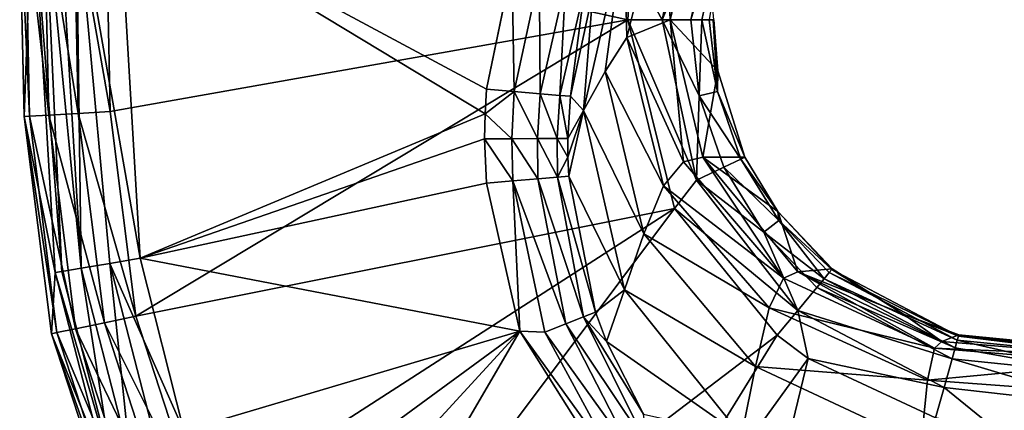
# Model space of a CAD drawing. Extents: x -0.426 to 0.426, y -0.401 to 0.
# Drawn here: x -0.426 to -0.38, y -0.374 to -0.356 of the extents above; entities that cross this region are included whole.
import ezdxf

# ---------------------------------------------------------------- set-up
doc = ezdxf.new("R2010")
doc.units = 0
doc.layers.add('L0_MINERALGUSS', color=7, linetype='CONTINUOUS')

msp = doc.modelspace()

# ---------------------------------------------------------------- linework, layer by layer
at = {"layer": 'L0_MINERALGUSS', "color": 8, "invisible_edges": 8}
for points in [[(-0.39428, -0.348562, 0.09029), (-0.395854, -0.356006, 0.090332), (-0.397272, -0.353413, 0.09), (-0.39428, -0.348562, 0.09029)], [(-0.393008, -0.349165, 0.091248), (-0.395854, -0.356006, 0.090332), (-0.39428, -0.348562, 0.09029), (-0.393008, -0.349165, 0.091248)], [(-0.393008, -0.349165, 0.091248), (-0.394523, -0.356005, 0.091273), (-0.395854, -0.356006, 0.090332), (-0.393008, -0.349165, 0.091248)], [(-0.393008, -0.349165, 0.091248), (-0.392534, -0.34939, 0.091938), (-0.394523, -0.356005, 0.091273), (-0.393008, -0.349165, 0.091248)], [(-0.392534, -0.34939, 0.091938), (-0.394013, -0.356005, 0.091953), (-0.394523, -0.356005, 0.091273), (-0.392534, -0.34939, 0.091938)], [(-0.392534, -0.34939, 0.091938), (-0.393678, -0.356004, 0.092667), (-0.394013, -0.356005, 0.091953), (-0.392534, -0.34939, 0.091938)], [(-0.393969, -0.349634, 0.108397), (-0.395787, -0.349954, 0.11787), (-0.395481, -0.356012, 0.108649), (-0.393969, -0.349634, 0.108397)], [(-0.393969, -0.349634, 0.108397), (-0.395481, -0.356012, 0.108649), (-0.39346, -0.356004, 0.094283), (-0.393969, -0.349634, 0.108397)], [(-0.425069, -0.350076, 0.12807), (-0.425662, -0.35067, 0.09407), (-0.425461, -0.360504, 0.094074), (-0.425069, -0.350076, 0.12807)], [(-0.425069, -0.350076, 0.12807), (-0.425461, -0.360504, 0.094074), (-0.424013, -0.36774, 0.12808), (-0.425069, -0.350076, 0.12807)], [(-0.425069, -0.350076, 0.12807), (-0.42371, -0.36769, 0.129539), (-0.42451, -0.350076, 0.13004), (-0.425069, -0.350076, 0.12807)], [(-0.425069, -0.350076, 0.12807), (-0.424013, -0.36774, 0.12808), (-0.42371, -0.36769, 0.129539), (-0.425069, -0.350076, 0.12807)], [(-0.42451, -0.350076, 0.13004), (-0.422816, -0.36754, 0.13087), (-0.423859, -0.350076, 0.130867), (-0.42451, -0.350076, 0.13004)], [(-0.42451, -0.350076, 0.13004), (-0.42371, -0.36769, 0.129539), (-0.422816, -0.36754, 0.13087), (-0.42451, -0.350076, 0.13004)], [(-0.422816, -0.36754, 0.13087), (-0.423049, -0.350076, 0.131476), (-0.423859, -0.350076, 0.130867), (-0.422816, -0.36754, 0.13087)], [(-0.421478, -0.367316, 0.131736), (-0.423049, -0.350076, 0.131476), (-0.422816, -0.36754, 0.13087), (-0.421478, -0.367316, 0.131736)], [(-0.420068, -0.367079, 0.132), (-0.423049, -0.350076, 0.131476), (-0.421478, -0.367316, 0.131736), (-0.420068, -0.367079, 0.132)], [(-0.420068, -0.367079, 0.132), (-0.421069, -0.350076, 0.132), (-0.423049, -0.350076, 0.131476), (-0.420068, -0.367079, 0.132)], [(-0.404072, -0.36038, 0.132), (-0.421069, -0.350076, 0.132), (-0.420068, -0.367079, 0.132), (-0.404072, -0.36038, 0.132)], [(-0.404, -0.359226, 0.132), (-0.421069, -0.350076, 0.132), (-0.404072, -0.36038, 0.132), (-0.404, -0.359226, 0.132)], [(-0.402826, -0.353487, 0.132), (-0.421069, -0.350076, 0.132), (-0.404, -0.359226, 0.132), (-0.402826, -0.353487, 0.132)], [(-0.395787, -0.349954, 0.11787), (-0.397607, -0.351875, 0.126063), (-0.397488, -0.356838, 0.118395), (-0.395787, -0.349954, 0.11787)], [(-0.395787, -0.349954, 0.11787), (-0.397488, -0.356838, 0.118395), (-0.395481, -0.356012, 0.108649), (-0.395787, -0.349954, 0.11787)], [(-0.425663, -0.35067, 0.094), (-0.425461, -0.360504, 0.094074), (-0.425662, -0.35067, 0.09407), (-0.425663, -0.35067, 0.094)], [(-0.425663, -0.35067, 0.094), (-0.425202, -0.360489, 0.092581), (-0.425461, -0.360504, 0.094074), (-0.425663, -0.35067, 0.094)], [(-0.425402, -0.35067, 0.092578), (-0.425202, -0.360489, 0.092581), (-0.425663, -0.35067, 0.094), (-0.425402, -0.35067, 0.092578)], [(-0.425402, -0.35067, 0.092578), (-0.424318, -0.360437, 0.091198), (-0.425202, -0.360489, 0.092581), (-0.425402, -0.35067, 0.092578)], [(-0.424516, -0.35067, 0.091196), (-0.424318, -0.360437, 0.091198), (-0.425402, -0.35067, 0.092578), (-0.424516, -0.35067, 0.091196)], [(-0.422953, -0.360357, 0.090287), (-0.424318, -0.360437, 0.091198), (-0.424516, -0.35067, 0.091196), (-0.422953, -0.360357, 0.090287)], [(-0.422953, -0.360357, 0.090287), (-0.424516, -0.35067, 0.091196), (-0.423149, -0.35067, 0.090286), (-0.422953, -0.360357, 0.090287)], [(-0.421468, -0.36027, 0.09), (-0.422953, -0.360357, 0.090287), (-0.423149, -0.35067, 0.090286), (-0.421468, -0.36027, 0.09)], [(-0.421468, -0.36027, 0.09), (-0.423149, -0.35067, 0.090286), (-0.421663, -0.35067, 0.09), (-0.421468, -0.36027, 0.09)], [(-0.39745, -0.356006, 0.09), (-0.421468, -0.36027, 0.09), (-0.421663, -0.35067, 0.09), (-0.39745, -0.356006, 0.09)], [(-0.397272, -0.353413, 0.09), (-0.39745, -0.356006, 0.09), (-0.421663, -0.35067, 0.09), (-0.397272, -0.353413, 0.09)], [(-0.397607, -0.351875, 0.126063), (-0.399504, -0.360216, 0.126418), (-0.398501, -0.358402, 0.122732), (-0.397607, -0.351875, 0.126063)], [(-0.397607, -0.351875, 0.126063), (-0.399061, -0.354732, 0.128525), (-0.399504, -0.360216, 0.126418), (-0.397607, -0.351875, 0.126063)], [(-0.397607, -0.351875, 0.126063), (-0.398501, -0.358402, 0.122732), (-0.397488, -0.356838, 0.118395), (-0.397607, -0.351875, 0.126063)], [(-0.402715, -0.359335, 0.131787), (-0.402826, -0.353487, 0.132), (-0.404, -0.359226, 0.132), (-0.402715, -0.359335, 0.131787)], [(-0.401555, -0.353907, 0.131769), (-0.402826, -0.353487, 0.132), (-0.402715, -0.359335, 0.131787), (-0.401555, -0.353907, 0.131769)], [(-0.395854, -0.356006, 0.090332), (-0.39745, -0.356006, 0.09), (-0.397272, -0.353413, 0.09), (-0.395854, -0.356006, 0.090332)], [(-0.401506, -0.359439, 0.13112), (-0.401555, -0.353907, 0.131769), (-0.402715, -0.359335, 0.131787), (-0.401506, -0.359439, 0.13112)], [(-0.400336, -0.35431, 0.13102), (-0.401555, -0.353907, 0.131769), (-0.401506, -0.359439, 0.13112), (-0.400336, -0.35431, 0.13102)], [(-0.400336, -0.35431, 0.13102), (-0.401506, -0.359439, 0.13112), (-0.400595, -0.359516, 0.130079), (-0.400336, -0.35431, 0.13102)], [(-0.400336, -0.35431, 0.13102), (-0.400595, -0.359516, 0.130079), (-0.39946, -0.3546, 0.129853), (-0.400336, -0.35431, 0.13102)], [(-0.39946, -0.3546, 0.129853), (-0.400595, -0.359516, 0.130079), (-0.400109, -0.359558, 0.128866), (-0.39946, -0.3546, 0.129853)], [(-0.39946, -0.3546, 0.129853), (-0.400109, -0.359558, 0.128866), (-0.399061, -0.354732, 0.128525), (-0.39946, -0.3546, 0.129853)], [(-0.399061, -0.354732, 0.128525), (-0.400109, -0.359558, 0.128866), (-0.399504, -0.360216, 0.126418), (-0.399061, -0.354732, 0.128525)], [(-0.39745, -0.356006, 0.09), (-0.420269, -0.369769, 0.09), (-0.421468, -0.36027, 0.09), (-0.39745, -0.356006, 0.09)], [(-0.395282, -0.364771, 0.09), (-0.420269, -0.369769, 0.09), (-0.39745, -0.356006, 0.09), (-0.395282, -0.364771, 0.09)], [(-0.395481, -0.356012, 0.108649), (-0.397488, -0.356838, 0.118395), (-0.394863, -0.36261, 0.113809), (-0.395481, -0.356012, 0.108649)], [(-0.394267, -0.363461, 0.09029), (-0.39745, -0.356006, 0.09), (-0.395854, -0.356006, 0.090332), (-0.394267, -0.363461, 0.09029)], [(-0.394267, -0.363461, 0.09029), (-0.395282, -0.364771, 0.09), (-0.39745, -0.356006, 0.09), (-0.394267, -0.363461, 0.09029)], [(-0.394143, -0.359533, 0.091254), (-0.395854, -0.356006, 0.090332), (-0.394523, -0.356005, 0.091273), (-0.394143, -0.359533, 0.091254)], [(-0.394143, -0.359533, 0.091254), (-0.394267, -0.363461, 0.09029), (-0.395854, -0.356006, 0.090332), (-0.394143, -0.359533, 0.091254)], [(-0.39346, -0.356004, 0.094283), (-0.395481, -0.356012, 0.108649), (-0.393267, -0.358374, 0.094277), (-0.39346, -0.356004, 0.094283)], [(-0.395481, -0.356012, 0.108649), (-0.393968, -0.36239, 0.108862), (-0.393267, -0.358374, 0.094277), (-0.395481, -0.356012, 0.108649)], [(-0.395481, -0.356012, 0.108649), (-0.394863, -0.36261, 0.113809), (-0.393968, -0.36239, 0.108862), (-0.395481, -0.356012, 0.108649)], [(-0.394523, -0.356005, 0.091273), (-0.394013, -0.356005, 0.091953), (-0.394143, -0.359533, 0.091254), (-0.394523, -0.356005, 0.091273)], [(-0.394013, -0.356005, 0.091953), (-0.393285, -0.359337, 0.092718), (-0.394143, -0.359533, 0.091254), (-0.394013, -0.356005, 0.091953)], [(-0.393678, -0.356004, 0.092667), (-0.393285, -0.359337, 0.092718), (-0.394013, -0.356005, 0.091953), (-0.393678, -0.356004, 0.092667)], [(-0.393678, -0.356004, 0.092667), (-0.393479, -0.356004, 0.09352), (-0.393285, -0.359337, 0.092718), (-0.393678, -0.356004, 0.092667)], [(-0.393479, -0.356004, 0.09352), (-0.39346, -0.356004, 0.094283), (-0.393267, -0.358374, 0.094277), (-0.393479, -0.356004, 0.09352)], [(-0.393479, -0.356004, 0.09352), (-0.393267, -0.358374, 0.094277), (-0.393285, -0.359337, 0.092718), (-0.393479, -0.356004, 0.09352)], [(-0.397488, -0.356838, 0.118395), (-0.398501, -0.358402, 0.122732), (-0.395791, -0.363721, 0.118837), (-0.397488, -0.356838, 0.118395)], [(-0.397488, -0.356838, 0.118395), (-0.395791, -0.363721, 0.118837), (-0.394863, -0.36261, 0.113809), (-0.397488, -0.356838, 0.118395)], [(-0.398501, -0.358402, 0.122732), (-0.399504, -0.360216, 0.126418), (-0.396702, -0.365949, 0.123175), (-0.398501, -0.358402, 0.122732)], [(-0.398501, -0.358402, 0.122732), (-0.396702, -0.365949, 0.123175), (-0.395791, -0.363721, 0.118837), (-0.398501, -0.358402, 0.122732)], [(-0.393267, -0.358374, 0.094277), (-0.393968, -0.36239, 0.108862), (-0.392012, -0.362388, 0.094248), (-0.393267, -0.358374, 0.094277)], [(-0.393267, -0.358374, 0.094277), (-0.392012, -0.362388, 0.094248), (-0.393285, -0.359337, 0.092718), (-0.393267, -0.358374, 0.094277)], [(-0.402715, -0.359335, 0.131787), (-0.404, -0.359226, 0.132), (-0.404072, -0.36038, 0.132), (-0.402715, -0.359335, 0.131787)], [(-0.402715, -0.359335, 0.131787), (-0.404072, -0.36038, 0.132), (-0.40283, -0.361532, 0.131796), (-0.402715, -0.359335, 0.131787)], [(-0.401638, -0.361526, 0.131159), (-0.402715, -0.359335, 0.131787), (-0.40283, -0.361532, 0.131796), (-0.401638, -0.361526, 0.131159)], [(-0.401506, -0.359439, 0.13112), (-0.402715, -0.359335, 0.131787), (-0.401638, -0.361526, 0.131159), (-0.401506, -0.359439, 0.13112)], [(-0.401506, -0.359439, 0.13112), (-0.401638, -0.361526, 0.131159), (-0.400727, -0.361521, 0.130162), (-0.401506, -0.359439, 0.13112)], [(-0.401506, -0.359439, 0.13112), (-0.400727, -0.361521, 0.130162), (-0.400595, -0.359516, 0.130079), (-0.401506, -0.359439, 0.13112)], [(-0.400595, -0.359516, 0.130079), (-0.400727, -0.361521, 0.130162), (-0.400225, -0.361518, 0.12902), (-0.400595, -0.359516, 0.130079)], [(-0.400595, -0.359516, 0.130079), (-0.400225, -0.361518, 0.12902), (-0.400109, -0.359558, 0.128866), (-0.400595, -0.359516, 0.130079)], [(-0.392998, -0.362857, 0.091245), (-0.394267, -0.363461, 0.09029), (-0.394143, -0.359533, 0.091254), (-0.392998, -0.362857, 0.091245)], [(-0.393285, -0.359337, 0.092718), (-0.392201, -0.362478, 0.0927), (-0.394143, -0.359533, 0.091254), (-0.393285, -0.359337, 0.092718)], [(-0.394143, -0.359533, 0.091254), (-0.392201, -0.362478, 0.0927), (-0.392998, -0.362857, 0.091245), (-0.394143, -0.359533, 0.091254)], [(-0.393285, -0.359337, 0.092718), (-0.392012, -0.362388, 0.094248), (-0.392201, -0.362478, 0.0927), (-0.393285, -0.359337, 0.092718)], [(-0.400109, -0.359558, 0.128866), (-0.400225, -0.361518, 0.12902), (-0.399504, -0.360216, 0.126418), (-0.400109, -0.359558, 0.128866)], [(-0.424318, -0.360437, 0.091198), (-0.423066, -0.370351, 0.091201), (-0.425202, -0.360489, 0.092581), (-0.424318, -0.360437, 0.091198)], [(-0.421727, -0.370072, 0.090288), (-0.424318, -0.360437, 0.091198), (-0.422953, -0.360357, 0.090287), (-0.421727, -0.370072, 0.090288)], [(-0.421727, -0.370072, 0.090288), (-0.423066, -0.370351, 0.091201), (-0.424318, -0.360437, 0.091198), (-0.421727, -0.370072, 0.090288)], [(-0.420269, -0.369769, 0.09), (-0.422953, -0.360357, 0.090287), (-0.421468, -0.36027, 0.09), (-0.420269, -0.369769, 0.09)], [(-0.420269, -0.369769, 0.09), (-0.421727, -0.370072, 0.090288), (-0.422953, -0.360357, 0.090287), (-0.420269, -0.369769, 0.09)], [(-0.404072, -0.36038, 0.132), (-0.420068, -0.367079, 0.132), (-0.404092, -0.361538, 0.132), (-0.404072, -0.36038, 0.132)], [(-0.40283, -0.361532, 0.131796), (-0.404072, -0.36038, 0.132), (-0.404092, -0.361538, 0.132), (-0.40283, -0.361532, 0.131796)], [(-0.399504, -0.360216, 0.126418), (-0.400225, -0.361518, 0.12902), (-0.400222, -0.362381, 0.12909), (-0.399504, -0.360216, 0.126418)], [(-0.399504, -0.360216, 0.126418), (-0.400222, -0.362381, 0.12909), (-0.400187, -0.363266, 0.129163), (-0.399504, -0.360216, 0.126418)], [(-0.399504, -0.360216, 0.126418), (-0.400187, -0.363266, 0.129163), (-0.397607, -0.36854, 0.126717), (-0.399504, -0.360216, 0.126418)], [(-0.399504, -0.360216, 0.126418), (-0.397607, -0.36854, 0.126717), (-0.396702, -0.365949, 0.123175), (-0.399504, -0.360216, 0.126418)], [(-0.425202, -0.360489, 0.092581), (-0.423933, -0.370532, 0.092588), (-0.425461, -0.360504, 0.094074), (-0.425202, -0.360489, 0.092581)], [(-0.425461, -0.360504, 0.094074), (-0.424184, -0.370584, 0.094083), (-0.424013, -0.36774, 0.12808), (-0.425461, -0.360504, 0.094074)], [(-0.425461, -0.360504, 0.094074), (-0.423933, -0.370532, 0.092588), (-0.424184, -0.370584, 0.094083), (-0.425461, -0.360504, 0.094074)], [(-0.425202, -0.360489, 0.092581), (-0.423066, -0.370351, 0.091201), (-0.423933, -0.370532, 0.092588), (-0.425202, -0.360489, 0.092581)], [(-0.404, -0.363591, 0.132), (-0.404092, -0.361538, 0.132), (-0.420068, -0.367079, 0.132), (-0.404, -0.363591, 0.132)], [(-0.402775, -0.363486, 0.131806), (-0.40283, -0.361532, 0.131796), (-0.404092, -0.361538, 0.132), (-0.402775, -0.363486, 0.131806)], [(-0.402775, -0.363486, 0.131806), (-0.404092, -0.361538, 0.132), (-0.404, -0.363591, 0.132), (-0.402775, -0.363486, 0.131806)], [(-0.401614, -0.363388, 0.131204), (-0.401638, -0.361526, 0.131159), (-0.40283, -0.361532, 0.131796), (-0.401614, -0.363388, 0.131204)], [(-0.401614, -0.363388, 0.131204), (-0.40283, -0.361532, 0.131796), (-0.402775, -0.363486, 0.131806), (-0.401614, -0.363388, 0.131204)], [(-0.400727, -0.361521, 0.130162), (-0.401638, -0.361526, 0.131159), (-0.40071, -0.363311, 0.130258), (-0.400727, -0.361521, 0.130162)], [(-0.401638, -0.361526, 0.131159), (-0.401614, -0.363388, 0.131204), (-0.40071, -0.363311, 0.130258), (-0.401638, -0.361526, 0.131159)], [(-0.400225, -0.361518, 0.12902), (-0.400727, -0.361521, 0.130162), (-0.400222, -0.362381, 0.12909), (-0.400225, -0.361518, 0.12902)], [(-0.400727, -0.361521, 0.130162), (-0.40071, -0.363311, 0.130258), (-0.400222, -0.362381, 0.12909), (-0.400727, -0.361521, 0.130162)], [(-0.400222, -0.362381, 0.12909), (-0.40071, -0.363311, 0.130258), (-0.400187, -0.363266, 0.129163), (-0.400222, -0.362381, 0.12909)], [(-0.394863, -0.36261, 0.113809), (-0.395791, -0.363721, 0.118837), (-0.390219, -0.368008, 0.114084), (-0.394863, -0.36261, 0.113809)], [(-0.393968, -0.36239, 0.108862), (-0.394863, -0.36261, 0.113809), (-0.390219, -0.368008, 0.114084), (-0.393968, -0.36239, 0.108862)], [(-0.392012, -0.362388, 0.094248), (-0.393968, -0.36239, 0.108862), (-0.390484, -0.364915, 0.094217), (-0.392012, -0.362388, 0.094248)], [(-0.393968, -0.36239, 0.108862), (-0.389564, -0.367708, 0.109054), (-0.390484, -0.364915, 0.094217), (-0.393968, -0.36239, 0.108862)], [(-0.393968, -0.36239, 0.108862), (-0.390219, -0.368008, 0.114084), (-0.389564, -0.367708, 0.109054), (-0.393968, -0.36239, 0.108862)], [(-0.392201, -0.362478, 0.0927), (-0.390446, -0.365328, 0.092674), (-0.392998, -0.362857, 0.091245), (-0.392201, -0.362478, 0.0927)], [(-0.392012, -0.362388, 0.094248), (-0.390484, -0.364915, 0.094217), (-0.392201, -0.362478, 0.0927), (-0.392012, -0.362388, 0.094248)], [(-0.392201, -0.362478, 0.0927), (-0.390484, -0.364915, 0.094217), (-0.390446, -0.365328, 0.092674), (-0.392201, -0.362478, 0.0927)], [(-0.391143, -0.365873, 0.091233), (-0.394267, -0.363461, 0.09029), (-0.392998, -0.362857, 0.091245), (-0.391143, -0.365873, 0.091233)], [(-0.392998, -0.362857, 0.091245), (-0.390446, -0.365328, 0.092674), (-0.391143, -0.365873, 0.091233), (-0.392998, -0.362857, 0.091245)], [(-0.402456, -0.370456, 0.132), (-0.404, -0.363591, 0.132), (-0.420068, -0.367079, 0.132), (-0.402456, -0.370456, 0.132)], [(-0.402456, -0.370456, 0.132), (-0.402775, -0.363486, 0.131806), (-0.404, -0.363591, 0.132), (-0.402456, -0.370456, 0.132)], [(-0.400323, -0.370126, 0.131398), (-0.401614, -0.363388, 0.131204), (-0.402775, -0.363486, 0.131806), (-0.400323, -0.370126, 0.131398)], [(-0.400323, -0.370126, 0.131398), (-0.402775, -0.363486, 0.131806), (-0.401297, -0.37051, 0.131856), (-0.400323, -0.370126, 0.131398)], [(-0.401297, -0.37051, 0.131856), (-0.402775, -0.363486, 0.131806), (-0.402456, -0.370456, 0.132), (-0.401297, -0.37051, 0.131856)], [(-0.40071, -0.363311, 0.130258), (-0.401614, -0.363388, 0.131204), (-0.399509, -0.369805, 0.130663), (-0.40071, -0.363311, 0.130258)], [(-0.399509, -0.369805, 0.130663), (-0.401614, -0.363388, 0.131204), (-0.400323, -0.370126, 0.131398), (-0.399509, -0.369805, 0.130663)], [(-0.400187, -0.363266, 0.129163), (-0.40071, -0.363311, 0.130258), (-0.398939, -0.369581, 0.12975), (-0.400187, -0.363266, 0.129163)], [(-0.40071, -0.363311, 0.130258), (-0.399509, -0.369805, 0.130663), (-0.398939, -0.369581, 0.12975), (-0.40071, -0.363311, 0.130258)], [(-0.400187, -0.363266, 0.129163), (-0.398939, -0.369581, 0.12975), (-0.397607, -0.36854, 0.126717), (-0.400187, -0.363266, 0.129163)], [(-0.389565, -0.369505, 0.090284), (-0.395282, -0.364771, 0.09), (-0.394267, -0.363461, 0.09029), (-0.389565, -0.369505, 0.090284)], [(-0.389565, -0.369505, 0.090284), (-0.394267, -0.363461, 0.09029), (-0.391143, -0.365873, 0.091233), (-0.389565, -0.369505, 0.090284)], [(-0.395791, -0.363721, 0.118837), (-0.396702, -0.365949, 0.123175), (-0.390882, -0.369382, 0.11917), (-0.395791, -0.363721, 0.118837)], [(-0.395791, -0.363721, 0.118837), (-0.390882, -0.369382, 0.11917), (-0.390219, -0.368008, 0.114084), (-0.395791, -0.363721, 0.118837)], [(-0.395282, -0.364771, 0.09), (-0.417294, -0.378949, 0.09), (-0.420269, -0.369769, 0.09), (-0.395282, -0.364771, 0.09)], [(-0.395282, -0.364771, 0.09), (-0.411843, -0.386862, 0.09), (-0.417294, -0.378949, 0.09), (-0.395282, -0.364771, 0.09)], [(-0.39051, -0.370643, 0.09), (-0.411843, -0.386862, 0.09), (-0.395282, -0.364771, 0.09), (-0.39051, -0.370643, 0.09)], [(-0.389565, -0.369505, 0.090284), (-0.39051, -0.370643, 0.09), (-0.395282, -0.364771, 0.09), (-0.389565, -0.369505, 0.090284)], [(-0.390484, -0.364915, 0.094217), (-0.389564, -0.367708, 0.109054), (-0.387958, -0.367568, 0.094172), (-0.390484, -0.364915, 0.094217)], [(-0.390484, -0.364915, 0.094217), (-0.387983, -0.367598, 0.09342), (-0.390446, -0.365328, 0.092674), (-0.390484, -0.364915, 0.094217)], [(-0.390484, -0.364915, 0.094217), (-0.387958, -0.367568, 0.094172), (-0.387983, -0.367598, 0.09342), (-0.390484, -0.364915, 0.094217)], [(-0.390446, -0.365328, 0.092674), (-0.388339, -0.368027, 0.091892), (-0.391143, -0.365873, 0.091233), (-0.390446, -0.365328, 0.092674)], [(-0.390446, -0.365328, 0.092674), (-0.388107, -0.367747, 0.092644), (-0.388339, -0.368027, 0.091892), (-0.390446, -0.365328, 0.092674)], [(-0.390446, -0.365328, 0.092674), (-0.387983, -0.367598, 0.09342), (-0.388107, -0.367747, 0.092644), (-0.390446, -0.365328, 0.092674)], [(-0.388339, -0.368027, 0.091892), (-0.388675, -0.368431, 0.091218), (-0.391143, -0.365873, 0.091233), (-0.388339, -0.368027, 0.091892)], [(-0.388675, -0.368431, 0.091218), (-0.389565, -0.369505, 0.090284), (-0.391143, -0.365873, 0.091233), (-0.388675, -0.368431, 0.091218)], [(-0.396702, -0.365949, 0.123175), (-0.397607, -0.36854, 0.126717), (-0.391523, -0.372102, 0.123491), (-0.396702, -0.365949, 0.123175)], [(-0.396702, -0.365949, 0.123175), (-0.391523, -0.372102, 0.123491), (-0.390882, -0.369382, 0.11917), (-0.396702, -0.365949, 0.123175)], [(-0.41804, -0.375083, 0.132), (-0.420068, -0.367079, 0.132), (-0.421478, -0.367316, 0.131736), (-0.41804, -0.375083, 0.132)], [(-0.402456, -0.370456, 0.132), (-0.420068, -0.367079, 0.132), (-0.41804, -0.375083, 0.132), (-0.402456, -0.370456, 0.132)], [(-0.424013, -0.36774, 0.12808), (-0.424184, -0.370584, 0.094083), (-0.421688, -0.376756, 0.128089), (-0.424013, -0.36774, 0.12808)], [(-0.42371, -0.36769, 0.129539), (-0.424013, -0.36774, 0.12808), (-0.421397, -0.37665, 0.129546), (-0.42371, -0.36769, 0.129539)], [(-0.424013, -0.36774, 0.12808), (-0.421688, -0.376756, 0.128089), (-0.421397, -0.37665, 0.129546), (-0.424013, -0.36774, 0.12808)], [(-0.422816, -0.36754, 0.13087), (-0.42371, -0.36769, 0.129539), (-0.421397, -0.37665, 0.129546), (-0.422816, -0.36754, 0.13087)], [(-0.420545, -0.37634, 0.130874), (-0.421478, -0.367316, 0.131736), (-0.422816, -0.36754, 0.13087), (-0.420545, -0.37634, 0.130874)], [(-0.422816, -0.36754, 0.13087), (-0.421397, -0.37665, 0.129546), (-0.420545, -0.37634, 0.130874), (-0.422816, -0.36754, 0.13087)], [(-0.419272, -0.375876, 0.131736), (-0.421478, -0.367316, 0.131736), (-0.420545, -0.37634, 0.130874), (-0.419272, -0.375876, 0.131736)], [(-0.41804, -0.375083, 0.132), (-0.421478, -0.367316, 0.131736), (-0.419272, -0.375876, 0.131736), (-0.41804, -0.375083, 0.132)], [(-0.383209, -0.371257, 0.114335), (-0.389564, -0.367708, 0.109054), (-0.390219, -0.368008, 0.114084), (-0.383209, -0.371257, 0.114335)], [(-0.389564, -0.367708, 0.109054), (-0.384655, -0.369677, 0.094125), (-0.387958, -0.367568, 0.094172), (-0.389564, -0.367708, 0.109054)], [(-0.382877, -0.37094, 0.109259), (-0.384655, -0.369677, 0.094125), (-0.389564, -0.367708, 0.109054), (-0.382877, -0.37094, 0.109259)], [(-0.383209, -0.371257, 0.114335), (-0.382877, -0.37094, 0.109259), (-0.389564, -0.367708, 0.109054), (-0.383209, -0.371257, 0.114335)], [(-0.388107, -0.367747, 0.092644), (-0.382159, -0.370884, 0.09259), (-0.388339, -0.368027, 0.091892), (-0.388107, -0.367747, 0.092644)], [(-0.387983, -0.367598, 0.09342), (-0.382104, -0.370687, 0.093355), (-0.388107, -0.367747, 0.092644), (-0.387983, -0.367598, 0.09342)], [(-0.382104, -0.370687, 0.093355), (-0.382159, -0.370884, 0.09259), (-0.388107, -0.367747, 0.092644), (-0.382104, -0.370687, 0.093355)], [(-0.387958, -0.367568, 0.094172), (-0.384655, -0.369677, 0.094125), (-0.387983, -0.367598, 0.09342), (-0.387958, -0.367568, 0.094172)], [(-0.384655, -0.369677, 0.094125), (-0.382104, -0.370687, 0.093355), (-0.387983, -0.367598, 0.09342), (-0.384655, -0.369677, 0.094125)], [(-0.390882, -0.369382, 0.11917), (-0.383209, -0.371257, 0.114335), (-0.390219, -0.368008, 0.114084), (-0.390882, -0.369382, 0.11917)], [(-0.388339, -0.368027, 0.091892), (-0.382259, -0.371239, 0.091852), (-0.388675, -0.368431, 0.091218), (-0.388339, -0.368027, 0.091892)], [(-0.382159, -0.370884, 0.09259), (-0.382259, -0.371239, 0.091852), (-0.388339, -0.368027, 0.091892), (-0.382159, -0.370884, 0.09259)], [(-0.397607, -0.36854, 0.126717), (-0.398939, -0.369581, 0.12975), (-0.398428, -0.370946, 0.129893), (-0.397607, -0.36854, 0.126717)], [(-0.397607, -0.36854, 0.126717), (-0.398428, -0.370946, 0.129893), (-0.392168, -0.37532, 0.126932), (-0.397607, -0.36854, 0.126717)], [(-0.397607, -0.36854, 0.126717), (-0.392168, -0.37532, 0.126932), (-0.391523, -0.372102, 0.123491), (-0.397607, -0.36854, 0.126717)], [(-0.382401, -0.371745, 0.091192), (-0.389565, -0.369505, 0.090284), (-0.388675, -0.368431, 0.091218), (-0.382401, -0.371745, 0.091192)], [(-0.382259, -0.371239, 0.091852), (-0.382401, -0.371745, 0.091192), (-0.388675, -0.368431, 0.091218), (-0.382259, -0.371239, 0.091852)], [(-0.398939, -0.369581, 0.12975), (-0.399509, -0.369805, 0.130663), (-0.398428, -0.370946, 0.129893), (-0.398939, -0.369581, 0.12975)], [(-0.391523, -0.372102, 0.123491), (-0.383534, -0.372737, 0.119381), (-0.390882, -0.369382, 0.11917), (-0.391523, -0.372102, 0.123491)], [(-0.383534, -0.372737, 0.119381), (-0.383209, -0.371257, 0.114335), (-0.390882, -0.369382, 0.11917), (-0.383534, -0.372737, 0.119381)], [(-0.389081, -0.371724, 0.09), (-0.39051, -0.370643, 0.09), (-0.389565, -0.369505, 0.090284), (-0.389081, -0.371724, 0.09)], [(-0.382401, -0.371745, 0.091192), (-0.382775, -0.373077, 0.090278), (-0.389565, -0.369505, 0.090284), (-0.382401, -0.371745, 0.091192)], [(-0.382775, -0.373077, 0.090278), (-0.389081, -0.371724, 0.09), (-0.389565, -0.369505, 0.090284), (-0.382775, -0.373077, 0.090278)], [(-0.417294, -0.378949, 0.09), (-0.421727, -0.370072, 0.090288), (-0.420269, -0.369769, 0.09), (-0.417294, -0.378949, 0.09)], [(-0.39651, -0.375806, 0.13104), (-0.399509, -0.369805, 0.130663), (-0.400323, -0.370126, 0.131398), (-0.39651, -0.375806, 0.13104)], [(-0.399509, -0.369805, 0.130663), (-0.396726, -0.374317, 0.130246), (-0.398428, -0.370946, 0.129893), (-0.399509, -0.369805, 0.130663)], [(-0.399509, -0.369805, 0.130663), (-0.39651, -0.375806, 0.13104), (-0.396726, -0.374317, 0.130246), (-0.399509, -0.369805, 0.130663)], [(-0.382877, -0.37094, 0.109259), (-0.38209, -0.370638, 0.094098), (-0.384655, -0.369677, 0.094125), (-0.382877, -0.37094, 0.109259)], [(-0.384655, -0.369677, 0.094125), (-0.38209, -0.370638, 0.094098), (-0.382104, -0.370687, 0.093355), (-0.384655, -0.369677, 0.094125)], [(-0.423066, -0.370351, 0.091201), (-0.419885, -0.380164, 0.091205), (-0.423933, -0.370532, 0.092588), (-0.423066, -0.370351, 0.091201)], [(-0.418644, -0.379582, 0.090288), (-0.423066, -0.370351, 0.091201), (-0.421727, -0.370072, 0.090288), (-0.418644, -0.379582, 0.090288)], [(-0.418644, -0.379582, 0.090288), (-0.419885, -0.380164, 0.091205), (-0.423066, -0.370351, 0.091201), (-0.418644, -0.379582, 0.090288)], [(-0.417294, -0.378949, 0.09), (-0.418644, -0.379582, 0.090288), (-0.421727, -0.370072, 0.090288), (-0.417294, -0.378949, 0.09)], [(-0.402456, -0.370456, 0.132), (-0.41804, -0.375083, 0.132), (-0.415761, -0.380206, 0.132), (-0.402456, -0.370456, 0.132)], [(-0.402456, -0.370456, 0.132), (-0.415761, -0.380206, 0.132), (-0.414, -0.383014, 0.132), (-0.402456, -0.370456, 0.132)], [(-0.402456, -0.370456, 0.132), (-0.414, -0.383014, 0.132), (-0.411515, -0.386, 0.132), (-0.402456, -0.370456, 0.132)], [(-0.396802, -0.379426, 0.132), (-0.402456, -0.370456, 0.132), (-0.411515, -0.386, 0.132), (-0.396802, -0.379426, 0.132)], [(-0.396802, -0.379426, 0.132), (-0.397845, -0.376852, 0.131897), (-0.402456, -0.370456, 0.132), (-0.396802, -0.379426, 0.132)], [(-0.397845, -0.376852, 0.131897), (-0.401297, -0.37051, 0.131856), (-0.402456, -0.370456, 0.132), (-0.397845, -0.376852, 0.131897)], [(-0.397137, -0.376297, 0.131571), (-0.400323, -0.370126, 0.131398), (-0.401297, -0.37051, 0.131856), (-0.397137, -0.376297, 0.131571)], [(-0.39651, -0.375806, 0.13104), (-0.400323, -0.370126, 0.131398), (-0.397137, -0.376297, 0.131571), (-0.39651, -0.375806, 0.13104)], [(-0.423933, -0.370532, 0.092588), (-0.420685, -0.380539, 0.092595), (-0.424184, -0.370584, 0.094083), (-0.423933, -0.370532, 0.092588)], [(-0.424184, -0.370584, 0.094083), (-0.420915, -0.380647, 0.094093), (-0.421688, -0.376756, 0.128089), (-0.424184, -0.370584, 0.094083)], [(-0.424184, -0.370584, 0.094083), (-0.420685, -0.380539, 0.092595), (-0.420915, -0.380647, 0.094093), (-0.424184, -0.370584, 0.094083)], [(-0.423933, -0.370532, 0.092588), (-0.419885, -0.380164, 0.091205), (-0.420685, -0.380539, 0.092595), (-0.423933, -0.370532, 0.092588)], [(-0.39051, -0.370643, 0.09), (-0.403924, -0.392306, 0.09), (-0.411843, -0.386862, 0.09), (-0.39051, -0.370643, 0.09)], [(-0.389081, -0.371724, 0.09), (-0.403924, -0.392306, 0.09), (-0.39051, -0.370643, 0.09), (-0.389081, -0.371724, 0.09)], [(-0.397137, -0.376297, 0.131571), (-0.401297, -0.37051, 0.131856), (-0.397845, -0.376852, 0.131897), (-0.397137, -0.376297, 0.131571)], [(-0.392168, -0.37532, 0.126932), (-0.398428, -0.370946, 0.129893), (-0.396726, -0.374317, 0.130246), (-0.392168, -0.37532, 0.126932)], [(-0.383209, -0.371257, 0.114335), (-0.375, -0.37161, 0.1095), (-0.382877, -0.37094, 0.109259), (-0.383209, -0.371257, 0.114335)], [(-0.375, -0.37161, 0.1095), (-0.38209, -0.370638, 0.094098), (-0.382877, -0.37094, 0.109259), (-0.375, -0.37161, 0.1095)], [(-0.382159, -0.370884, 0.09259), (-0.375, -0.372512, 0.091172), (-0.382259, -0.371239, 0.091852), (-0.382159, -0.370884, 0.09259)], [(-0.382104, -0.370687, 0.093355), (-0.375, -0.371587, 0.092616), (-0.382159, -0.370884, 0.09259), (-0.382104, -0.370687, 0.093355)], [(-0.375, -0.371587, 0.092616), (-0.375, -0.372512, 0.091172), (-0.382159, -0.370884, 0.09259), (-0.375, -0.371587, 0.092616)], [(-0.38209, -0.370638, 0.094098), (-0.375, -0.37134, 0.094), (-0.382104, -0.370687, 0.093355), (-0.38209, -0.370638, 0.094098)], [(-0.375, -0.37134, 0.094), (-0.375, -0.371587, 0.092616), (-0.382104, -0.370687, 0.093355), (-0.375, -0.37134, 0.094)], [(-0.375, -0.37161, 0.1095), (-0.375, -0.371341, 0.09407), (-0.38209, -0.370638, 0.094098), (-0.375, -0.37161, 0.1095)], [(-0.38209, -0.370638, 0.094098), (-0.375, -0.371341, 0.09407), (-0.375, -0.37134, 0.094), (-0.38209, -0.370638, 0.094098)], [(-0.383534, -0.372737, 0.119381), (-0.375, -0.371925, 0.114569), (-0.383209, -0.371257, 0.114335), (-0.383534, -0.372737, 0.119381)], [(-0.375, -0.371925, 0.114569), (-0.375, -0.37161, 0.1095), (-0.383209, -0.371257, 0.114335), (-0.375, -0.371925, 0.114569)], [(-0.382259, -0.371239, 0.091852), (-0.375, -0.372512, 0.091172), (-0.382401, -0.371745, 0.091192), (-0.382259, -0.371239, 0.091852)], [(-0.389081, -0.371724, 0.09), (-0.394753, -0.395272, 0.09), (-0.403924, -0.392306, 0.09), (-0.389081, -0.371724, 0.09)], [(-0.383171, -0.374488, 0.09), (-0.394753, -0.395272, 0.09), (-0.389081, -0.371724, 0.09), (-0.383171, -0.374488, 0.09)], [(-0.382775, -0.373077, 0.090278), (-0.383171, -0.374488, 0.09), (-0.389081, -0.371724, 0.09), (-0.382775, -0.373077, 0.090278)], [(-0.375, -0.373956, 0.090247), (-0.382775, -0.373077, 0.090278), (-0.382401, -0.371745, 0.091192), (-0.375, -0.373956, 0.090247)], [(-0.375, -0.373956, 0.090247), (-0.382401, -0.371745, 0.091192), (-0.375, -0.372512, 0.091172), (-0.375, -0.373956, 0.090247)], [(-0.383841, -0.37569, 0.123645), (-0.391523, -0.372102, 0.123491), (-0.392168, -0.37532, 0.126932), (-0.383841, -0.37569, 0.123645)], [(-0.383841, -0.37569, 0.123645), (-0.383534, -0.372737, 0.119381), (-0.391523, -0.372102, 0.123491), (-0.383841, -0.37569, 0.123645)], [(-0.375, -0.373377, 0.119418), (-0.375, -0.371925, 0.114569), (-0.383534, -0.372737, 0.119381), (-0.375, -0.373377, 0.119418)], [(-0.383841, -0.37569, 0.123645), (-0.375, -0.373377, 0.119418), (-0.383534, -0.372737, 0.119381), (-0.383841, -0.37569, 0.123645)], [(-0.380287, -0.375082, 0.09), (-0.383171, -0.374488, 0.09), (-0.382775, -0.373077, 0.090278), (-0.380287, -0.375082, 0.09)], [(-0.375, -0.373956, 0.090247), (-0.380287, -0.375082, 0.09), (-0.382775, -0.373077, 0.090278), (-0.375, -0.373956, 0.090247)], [(-0.383841, -0.37569, 0.123645), (-0.375, -0.376312, 0.123598), (-0.375, -0.373377, 0.119418), (-0.383841, -0.37569, 0.123645)], [(-0.375, -0.37534, 0.09), (-0.380287, -0.375082, 0.09), (-0.375, -0.373956, 0.090247), (-0.375, -0.37534, 0.09)]]:
    msp.add_3dface(points, dxfattribs=at)

doc.saveas('drawing.dxf')
